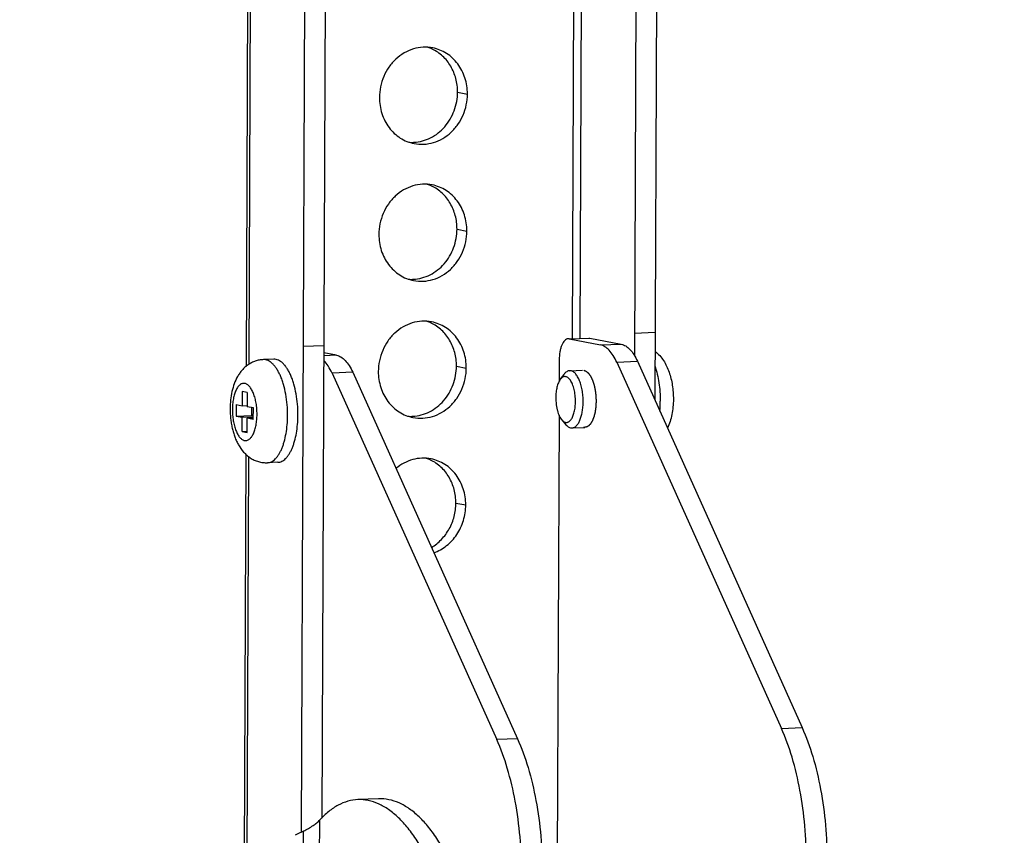
# Model space of a CAD drawing. Extents: x 7024 to 7993, y -5490 to -4113.
# Drawn here: x 7153 to 7239, y -5076 to -5005 of the extents above; entities that cross this region are included whole.
import ezdxf

# ---------------------------------------------------------------- set-up
doc = ezdxf.new("R2010")
doc.units = 0
doc.header["$LTSCALE"] = 32.67
doc.header["$MEASUREMENT"] = 0
doc.header["$PDMODE"] = 3
doc.header["$PDSIZE"] = 0.3125
doc.layers.get('0').update_dxf_attribs({"linetype": 'CONTINUOUS'})
doc.layers.get('Defpoints').update_dxf_attribs({"linetype": 'CONTINUOUS'})
doc.styles.get("Standard").update_dxf_attribs({"font": 'arial.ttf'})
doc.dimstyles.get("Standard").update_dxf_attribs({"dimtxt": 12, "dimasz": 0.18, "dimexe": 8, "dimexo": 2, "dimgap": 3, "dimtad": 2, "dimdec": 0, "dimzin": 0, "dimdsep": 46, "dimtxsty": 'Standard', "dimblk": 'NONE', "dimcen": 0.09, "dimadec": 0, "dimazin": 0, "dimtfac": 1, "dimtdec": 0, "dimtofl": 0, "dimtmove": 2, "dimatfit": 3, "dimfxl": 0.18, "dimtolj": 1, "dimtzin": 0, "dimarcsym": 0})

# ---------------------------------------------------------------- blocks, each defined once
blk = doc.blocks.new('*D3')
at = {"color": 0, "lineweight": -2, "transparency": 16777216}
for p, q in [((7414.266, -4194.799), (7032.514, -4199.882)), ((7040.514, -4199.775), (7040.514, -5357.205)), ((7291.282, -5353.867), (7032.514, -5357.312))]:
    blk.add_line(p, q, dxfattribs=at)
at = {"layer": 'Defpoints', "color": 0, "transparency": 16777216}
for p in [(7416.266, -4194.773), (7293.282, -5353.84), (7040.514, -5357.205)]:
    blk.add_point(p, dxfattribs=at)
at = {"color": 0, "transparency": 16777216, "insert": (7031.387, -4778.49), "char_height": 12, "attachment_point": 5, "rotation": 90}
blk.add_mtext('\\A1;min1278mm-max1778mm', dxfattribs=at)
blk = doc.blocks.new('_None')
blk = doc.blocks.new('*D9')
at = {"color": 0, "lineweight": -2, "transparency": 16777216}
for p, q in [((7235.076, -4197.054), (7116.714, -4198.503)), ((7124.714, -4198.405), (7123.728, -5114.698)), ((7234.09, -5113.348), (7115.728, -5114.796))]:
    blk.add_line(p, q, dxfattribs=at)
at = {"layer": 'Defpoints', "color": 0, "transparency": 16777216}
for p in [(7237.076, -4197.03), (7236.09, -5113.323), (7123.728, -5114.698)]:
    blk.add_point(p, dxfattribs=at)
at = {"color": 0, "transparency": 16777216, "insert": (7115.094, -4656.542), "char_height": 12, "attachment_point": 5, "rotation": 89.93835}
blk.add_mtext('\\A1;min1060mm-max1560mm', dxfattribs=at)

msp = doc.modelspace()

# ---------------------------------------------------------------- linework, layer by layer
at = {"linetype": 'Continuous'}
for p, q in [((7200.967, -5032.954), (7201.447, -4915.642)), ((7201.634, -5032.928), (7202.113, -4915.666)), ((7172.978, -4916.687), (7172.493, -5035.374)), ((7173.221, -4916.785), (7172.737, -5035.199)), ((7206.821, -4921.557), (7206.36, -5034.453)), ((7208.627, -4921.487), (7208.15, -5038.316)), ((7177.929, -4922.677), (7177.302, -5076.019)), ((7179.735, -4922.607), (7179.113, -5074.773)), ((7190.942, -5011.445), (7191.802, -5011.611)), ((7190.893, -5023.396), (7191.753, -5023.562)), ((7208.174, -5032.423), (7206.368, -5032.493)), ((7177.476, -5033.612), (7179.281, -5033.542)), ((7200.678, -5032.975), (7200.59, -5032.969)), ((7200.678, -5032.965), (7202.397, -5032.899)), ((7200.678, -5032.975), (7202.484, -5032.905)), ((7200.678, -5032.975), (7203.415, -5033.503)), ((7202.396, -5032.899), (7202.484, -5032.905)), ((7202.484, -5032.905), (7205.221, -5033.433)), ((7203.415, -5033.503), (7205.221, -5033.433)), ((7180.392, -5034.395), (7179.278, -5034.438)), ((7180.392, -5034.395), (7179.279, -5034.18)), ((7174.91, -5034.748), (7174.007, -5034.783)), ((7190.844, -5035.348), (7191.704, -5035.514)), ((7199.81, -5034.801), (7199.803, -5036.668)), ((7204.82, -5034.996), (7206.626, -5034.926)), ((7204.82, -5034.996), (7219.185, -5066.96)), ((7206.626, -5034.926), (7220.99, -5066.89)), ((7181.797, -5035.888), (7179.991, -5035.958)), ((7179.991, -5035.958), (7194.355, -5067.922)), ((7181.797, -5035.888), (7196.161, -5067.852)), ((7199.892, -5036.523), (7200.225, -5036.07)), ((7200.721, -5035.749), (7201.849, -5035.705)), ((7172.17, -5037.565), (7172.165, -5038.81)), ((7172.6, -5037.648), (7172.17, -5037.565)), ((7172.6, -5037.648), (7172.595, -5038.893)), ((7171.628, -5038.706), (7171.624, -5039.702)), ((7171.628, -5038.706), (7172.165, -5038.81)), ((7172.165, -5038.81), (7172.595, -5038.793)), ((7171.624, -5039.702), (7172.978, -5039.65)), ((7171.624, -5039.702), (7172.161, -5039.806)), ((7173.132, -5038.996), (7172.595, -5038.893)), ((7172.981, -5038.967), (7172.978, -5039.65)), ((7172.978, -5039.65), (7173.129, -5039.679)), ((7173.128, -5039.992), (7173.132, -5038.996)), ((7199.791, -5039.641), (7199.632, -5078.503)), ((7172.156, -5041.051), (7172.161, -5039.806)), ((7172.161, -5039.806), (7173.129, -5039.768)), ((7172.586, -5041.134), (7172.591, -5039.889)), ((7172.591, -5039.889), (7173.129, -5039.868)), ((7173.128, -5039.992), (7172.591, -5039.889)), ((7200.03, -5040.041), (7200.397, -5040.467)), ((7172.156, -5041.051), (7172.586, -5041.034)), ((7172.156, -5041.051), (7172.586, -5041.134)), ((7200.917, -5040.745), (7202.046, -5040.702)), ((7172.462, -5043.025), (7172.319, -5078.06)), ((7172.704, -5043.231), (7172.562, -5078.051)), ((7175.263, -5043.741), (7174.36, -5043.776)), ((7190.795, -5047.299), (7191.655, -5047.465)), ((7219.185, -5066.96), (7220.99, -5066.89)), ((7196.161, -5067.852), (7194.355, -5067.922)), ((7184.05, -5073.102), (7182.244, -5073.172)), ((7178.901, -5080.807), (7178.925, -5074.94)), ((7177.484, -5079.656), (7177.499, -5075.921))]:
    msp.add_line(p, q, dxfattribs=at)
for centre, radius, start, end in [((7187.246, -5010.832), 3.475, 64.7434, 71.00178), ((7186.953, -5012.36), 3.469, 265.67064, 272.22023), ((7186.952, -5012.346), 3.483, 272.21904, 273.01762), ((7187.197, -5022.783), 3.475, 64.7434, 71.00178), ((7186.904, -5024.311), 3.469, 265.67064, 272.22023), ((7186.904, -5024.297), 3.483, 272.21904, 273.01762), ((7187.149, -5034.735), 3.475, 64.7434, 71.00178), ((7198.556, -5038.354), 10.066, 354.79369, 359.78099), ((7186.855, -5036.263), 3.469, 265.67064, 272.22023), ((7186.855, -5036.249), 3.483, 272.21904, 273.01762), ((7187.1, -5046.686), 3.475, 64.7434, 71.00178)]:
    msp.add_arc(centre, radius, start, end, dxfattribs=at)
msp.add_ellipse((7192.736, -5092.781), major_axis=(26.612, -2.024), ratio=0.74548, start_param=2.235892, end_param=2.268985, dxfattribs=at)
for points, knots in [([(7188.778, -5007.588), (7188.5, -5007.534), (7187.925, -5007.494), (7187.069, -5007.647), (7186.259, -5008.004), (7185.535, -5008.545), (7184.932, -5009.242), (7184.478, -5010.062), (7184.195, -5010.964), (7184.128, -5011.594), (7184.127, -5011.908)], [0, 0, 0, 0, 0.117745, 0.236792, 0.358168, 0.482403, 0.609457, 0.73876, 0.86933, 1, 1, 1, 1]), ([(7190.942, -5011.445), (7190.943, -5011.048), (7190.846, -5010.258), (7190.399, -5009.17), (7189.686, -5008.272), (7189.061, -5007.845), (7188.729, -5007.689)], [0, 0, 0, 0, 0.259863, 0.513695, 0.760105, 1, 1, 1, 1]), ([(7191.802, -5011.611), (7191.803, -5011.137), (7191.664, -5010.197), (7191.13, -5009.144), (7190.523, -5008.467), (7189.996, -5008.057), (7189.41, -5007.754), (7188.991, -5007.63), (7188.778, -5007.588)], [0, 0, 0, 0, 0.261166, 0.514593, 0.63839, 0.760194, 0.880501, 1, 1, 1, 1]), ([(7184.127, -5011.908), (7184.125, -5012.382), (7184.264, -5013.323), (7184.799, -5014.375), (7185.405, -5015.053), (7185.932, -5015.463), (7186.518, -5015.765), (7186.938, -5015.889), (7187.151, -5015.931)], [0, 0, 0, 0, 0.261166, 0.514593, 0.63839, 0.760194, 0.880501, 1, 1, 1, 1]), ([(7187.136, -5015.824), (7187.386, -5015.811), (7187.889, -5015.73), (7188.607, -5015.451), (7189.267, -5015.027), (7190.042, -5014.287), (7190.741, -5013.091), (7190.94, -5011.993), (7190.942, -5011.445)], [0, 0, 0, 0, 0.118194, 0.238325, 0.36088, 0.485963, 0.741289, 1, 1, 1, 1]), ([(7187.151, -5015.931), (7187.429, -5015.985), (7188.004, -5016.025), (7188.86, -5015.872), (7189.67, -5015.515), (7190.394, -5014.974), (7190.997, -5014.277), (7191.451, -5013.457), (7191.734, -5012.555), (7191.8, -5011.925), (7191.802, -5011.611)], [0, 0, 0, 0, 0.117745, 0.236792, 0.358168, 0.482403, 0.609457, 0.73876, 0.86933, 1, 1, 1, 1]), ([(7188.729, -5019.54), (7188.451, -5019.485), (7187.876, -5019.445), (7187.02, -5019.599), (7186.21, -5019.955), (7185.486, -5020.496), (7184.883, -5021.194), (7184.429, -5022.014), (7184.146, -5022.916), (7184.079, -5023.545), (7184.078, -5023.86)], [0, 0, 0, 0, 0.117745, 0.236792, 0.358168, 0.482403, 0.609457, 0.73876, 0.86933, 1, 1, 1, 1]), ([(7190.893, -5023.396), (7190.895, -5022.999), (7190.797, -5022.21), (7190.35, -5021.122), (7189.637, -5020.223), (7189.012, -5019.796), (7188.68, -5019.64)], [0, 0, 0, 0, 0.259863, 0.513695, 0.760105, 1, 1, 1, 1]), ([(7191.753, -5023.562), (7191.755, -5023.089), (7191.616, -5022.148), (7191.081, -5021.095), (7190.474, -5020.418), (7189.948, -5020.008), (7189.362, -5019.706), (7188.942, -5019.581), (7188.729, -5019.54)], [0, 0, 0, 0, 0.261166, 0.514593, 0.63839, 0.760194, 0.880501, 1, 1, 1, 1]), ([(7184.078, -5023.86), (7184.076, -5024.333), (7184.215, -5025.274), (7184.75, -5026.327), (7185.357, -5027.004), (7185.883, -5027.414), (7186.469, -5027.716), (7186.889, -5027.841), (7187.102, -5027.882)], [0, 0, 0, 0, 0.261166, 0.514593, 0.63839, 0.760194, 0.880501, 1, 1, 1, 1]), ([(7187.087, -5027.776), (7187.337, -5027.762), (7187.84, -5027.681), (7188.558, -5027.403), (7189.219, -5026.979), (7189.993, -5026.238), (7190.693, -5025.042), (7190.891, -5023.945), (7190.893, -5023.396)], [0, 0, 0, 0, 0.118194, 0.238325, 0.36088, 0.485963, 0.741289, 1, 1, 1, 1]), ([(7187.102, -5027.882), (7187.38, -5027.937), (7187.955, -5027.976), (7188.811, -5027.823), (7189.621, -5027.467), (7190.345, -5026.926), (7190.948, -5026.228), (7191.402, -5025.408), (7191.685, -5024.506), (7191.751, -5023.877), (7191.753, -5023.562)], [0, 0, 0, 0, 0.117745, 0.236792, 0.358168, 0.482403, 0.609457, 0.73876, 0.86933, 1, 1, 1, 1]), ([(7188.68, -5031.491), (7188.402, -5031.436), (7187.827, -5031.397), (7186.971, -5031.55), (7186.161, -5031.907), (7185.437, -5032.447), (7184.834, -5033.145), (7184.38, -5033.965), (7184.097, -5034.867), (7184.031, -5035.497), (7184.029, -5035.811)], [0, 0, 0, 0, 0.117745, 0.236792, 0.358168, 0.482403, 0.609457, 0.73876, 0.86933, 1, 1, 1, 1]), ([(7190.844, -5035.348), (7190.846, -5034.951), (7190.748, -5034.161), (7190.301, -5033.073), (7189.589, -5032.175), (7188.963, -5031.748), (7188.631, -5031.591)], [0, 0, 0, 0, 0.259863, 0.513695, 0.760105, 1, 1, 1, 1]), ([(7191.704, -5035.514), (7191.706, -5035.04), (7191.567, -5034.099), (7191.032, -5033.046), (7190.426, -5032.369), (7189.899, -5031.959), (7189.313, -5031.657), (7188.893, -5031.532), (7188.68, -5031.491)], [0, 0, 0, 0, 0.261166, 0.514593, 0.63839, 0.760194, 0.880501, 1, 1, 1, 1]), ([(7200.59, -5032.969), (7200.537, -5032.971), (7200.423, -5033.003), (7200.274, -5033.118), (7200.141, -5033.292), (7200.027, -5033.519), (7199.933, -5033.792), (7199.838, -5034.222), (7199.811, -5034.566), (7199.81, -5034.801)], [0, 0, 0, 0, 0.075273, 0.160549, 0.261742, 0.380894, 0.517171, 0.668276, 1, 1, 1, 1]), ([(7204.82, -5034.996), (7204.731, -5034.796), (7204.541, -5034.432), (7204.201, -5033.972), (7203.831, -5033.649), (7203.55, -5033.529), (7203.415, -5033.503)], [0, 0, 0, 0, 0.310688, 0.578914, 0.8057, 1, 1, 1, 1]), ([(7205.221, -5033.433), (7205.356, -5033.459), (7205.636, -5033.579), (7206.007, -5033.902), (7206.347, -5034.362), (7206.536, -5034.726), (7206.626, -5034.926)], [0, 0, 0, 0, 0.1943, 0.421086, 0.689312, 1, 1, 1, 1]), ([(7180.392, -5034.395), (7180.527, -5034.421), (7180.807, -5034.541), (7181.177, -5034.864), (7181.518, -5035.324), (7181.707, -5035.688), (7181.797, -5035.888)], [0, 0, 0, 0, 0.1943, 0.421086, 0.689312, 1, 1, 1, 1]), ([(7208.17, -5034.063), (7208.315, -5034.175), (7208.584, -5034.425), (7208.917, -5034.864), (7209.186, -5035.348), (7209.4, -5035.872), (7209.563, -5036.431), (7209.68, -5037.017), (7209.749, -5037.621), (7209.763, -5038.03), (7209.762, -5038.235)], [0, 0, 0, 0, 0.119157, 0.237426, 0.356636, 0.478672, 0.604596, 0.734312, 0.866701, 1, 1, 1, 1]), ([(7174.007, -5034.783), (7173.887, -5034.787), (7173.649, -5034.814), (7173.302, -5034.906), (7172.973, -5035.045), (7172.669, -5035.227), (7172.394, -5035.445), (7172.15, -5035.692), (7171.937, -5035.964), (7171.691, -5036.353), (7171.45, -5036.886), (7171.253, -5037.575), (7171.137, -5038.307), (7171.11, -5038.809), (7171.109, -5039.064)], [0, 0, 0, 0, 0.062789, 0.125389, 0.187663, 0.249434, 0.310616, 0.371203, 0.431324, 0.491285, 0.612142, 0.736797, 0.866421, 1, 1, 1, 1]), ([(7176.118, -5039.652), (7176.119, -5039.339), (7176.094, -5038.719), (7175.976, -5037.815), (7175.812, -5037.098), (7175.642, -5036.569), (7175.502, -5036.21), (7175.347, -5035.885), (7175.18, -5035.596), (7175.002, -5035.346), (7174.815, -5035.139), (7174.62, -5034.976), (7174.419, -5034.859), (7174.214, -5034.791), (7174.074, -5034.78), (7174.007, -5034.783)], [0, 0, 0, 0, 0.164681, 0.3263, 0.479244, 0.550896, 0.618588, 0.681882, 0.740455, 0.794133, 0.842933, 0.887126, 0.927308, 0.96447, 1, 1, 1, 1]), ([(7177.021, -5039.617), (7177.022, -5039.304), (7176.997, -5038.684), (7176.879, -5037.78), (7176.715, -5037.063), (7176.545, -5036.534), (7176.405, -5036.176), (7176.25, -5035.85), (7176.083, -5035.561), (7175.905, -5035.311), (7175.718, -5035.104), (7175.523, -5034.941), (7175.322, -5034.824), (7175.117, -5034.756), (7174.977, -5034.745), (7174.91, -5034.748)], [0, 0, 0, 0, 0.164677, 0.326298, 0.479241, 0.550893, 0.618585, 0.681879, 0.740453, 0.794131, 0.842932, 0.887125, 0.927308, 0.96447, 1, 1, 1, 1]), ([(7179.991, -5035.958), (7179.895, -5035.744), (7179.692, -5035.357), (7179.423, -5035.008), (7179.281, -5034.867)], [0, 0, 0, 0, 0.54016, 1, 1, 1, 1]), ([(7187.038, -5039.727), (7187.288, -5039.714), (7187.791, -5039.632), (7188.509, -5039.354), (7189.17, -5038.93), (7189.944, -5038.189), (7190.644, -5036.993), (7190.842, -5035.896), (7190.844, -5035.348)], [0, 0, 0, 0, 0.118194, 0.238325, 0.36088, 0.485963, 0.741289, 1, 1, 1, 1]), ([(7208.162, -5035.368), (7208.239, -5035.593), (7208.375, -5036.068), (7208.518, -5036.812), (7208.605, -5037.594), (7208.623, -5038.126), (7208.622, -5038.393)], [0, 0, 0, 0, 0.232686, 0.481071, 0.739035, 1, 1, 1, 1]), ([(7184.029, -5035.811), (7184.027, -5036.285), (7184.167, -5037.225), (7184.701, -5038.278), (7185.308, -5038.955), (7185.834, -5039.365), (7186.42, -5039.668), (7186.84, -5039.792), (7187.053, -5039.834)], [0, 0, 0, 0, 0.261166, 0.514593, 0.63839, 0.760194, 0.880501, 1, 1, 1, 1]), ([(7187.053, -5039.834), (7187.331, -5039.888), (7187.906, -5039.928), (7188.762, -5039.774), (7189.572, -5039.418), (7190.296, -5038.877), (7190.899, -5038.179), (7191.353, -5037.36), (7191.636, -5036.458), (7191.703, -5035.828), (7191.704, -5035.514)], [0, 0, 0, 0, 0.117745, 0.236792, 0.358168, 0.482403, 0.609457, 0.73876, 0.86933, 1, 1, 1, 1]), ([(7201.227, -5038.431), (7201.228, -5038.251), (7201.209, -5037.897), (7201.136, -5037.468), (7201.047, -5037.15), (7200.97, -5036.937), (7200.882, -5036.748), (7200.785, -5036.586), (7200.68, -5036.454), (7200.568, -5036.354), (7200.451, -5036.289), (7200.331, -5036.26), (7200.21, -5036.272), (7200.094, -5036.321), (7199.985, -5036.407), (7199.922, -5036.481), (7199.892, -5036.523)], [0, 0, 0, 0, 0.178681, 0.350675, 0.431093, 0.506315, 0.575475, 0.63797, 0.693554, 0.742489, 0.785747, 0.825213, 0.863639, 0.904062, 0.94899, 1, 1, 1, 1]), ([(7200.721, -5035.749), (7200.676, -5035.751), (7200.585, -5035.769), (7200.454, -5035.834), (7200.331, -5035.936), (7200.259, -5036.022), (7200.225, -5036.07)], [0, 0, 0, 0, 0.218901, 0.451923, 0.710008, 1, 1, 1, 1]), ([(7201.893, -5038.454), (7201.894, -5038.281), (7201.88, -5037.936), (7201.815, -5037.434), (7201.707, -5036.966), (7201.583, -5036.611), (7201.465, -5036.361), (7201.372, -5036.201), (7201.273, -5036.062), (7201.169, -5035.947), (7201.061, -5035.856), (7200.949, -5035.792), (7200.835, -5035.754), (7200.758, -5035.748), (7200.721, -5035.749)], [0, 0, 0, 0, 0.164694, 0.326321, 0.479277, 0.618562, 0.68186, 0.740437, 0.79412, 0.842922, 0.887118, 0.927303, 0.964468, 1, 1, 1, 1]), ([(7201.958, -5035.714), (7201.975, -5035.721), (7202.01, -5035.736), (7202.053, -5035.754), (7202.088, -5035.768), (7202.11, -5035.778), (7202.127, -5035.785), (7202.14, -5035.79), (7202.151, -5035.795), (7202.159, -5035.798), (7202.163, -5035.8), (7202.166, -5035.801), (7202.169, -5035.804), (7202.173, -5035.808), (7202.181, -5035.814), (7202.191, -5035.824), (7202.204, -5035.835), (7202.22, -5035.85), (7202.241, -5035.869), (7202.266, -5035.891), (7202.291, -5035.913), (7202.312, -5035.932), (7202.329, -5035.947), (7202.341, -5035.958), (7202.352, -5035.967), (7202.359, -5035.974), (7202.363, -5035.978), (7202.366, -5035.98), (7202.369, -5035.985), (7202.373, -5035.99), (7202.38, -5036), (7202.389, -5036.013), (7202.401, -5036.03), (7202.416, -5036.052), (7202.435, -5036.079), (7202.458, -5036.112), (7202.482, -5036.145), (7202.501, -5036.173), (7202.516, -5036.195), (7202.528, -5036.211), (7202.537, -5036.225), (7202.544, -5036.235), (7202.548, -5036.24), (7202.551, -5036.244), (7202.553, -5036.25), (7202.557, -5036.257), (7202.563, -5036.27), (7202.571, -5036.287), (7202.581, -5036.309), (7202.595, -5036.338), (7202.612, -5036.374), (7202.633, -5036.417), (7202.653, -5036.46), (7202.67, -5036.496), (7202.684, -5036.525), (7202.694, -5036.546), (7202.703, -5036.564), (7202.709, -5036.577), (7202.712, -5036.584), (7202.715, -5036.589), (7202.717, -5036.596), (7202.719, -5036.604), (7202.724, -5036.619), (7202.731, -5036.64), (7202.739, -5036.665), (7202.75, -5036.698), (7202.764, -5036.74), (7202.78, -5036.79), (7202.797, -5036.84), (7202.813, -5036.89), (7202.827, -5036.932), (7202.837, -5036.961), (7202.842, -5036.978), (7202.846, -5036.99), (7202.849, -5037.005), (7202.853, -5037.023), (7202.86, -5037.056), (7202.87, -5037.102), (7202.883, -5037.158), (7202.895, -5037.214), (7202.907, -5037.27), (7202.919, -5037.326), (7202.929, -5037.373), (7202.936, -5037.405), (7202.94, -5037.424), (7202.944, -5037.438), (7202.945, -5037.453), (7202.948, -5037.473), (7202.952, -5037.508), (7202.958, -5037.557), (7202.966, -5037.617), (7202.973, -5037.676), (7202.981, -5037.736), (7202.988, -5037.795), (7202.994, -5037.845), (7202.999, -5037.88), (7203.001, -5037.9), (7203.003, -5037.914), (7203.003, -5037.93), (7203.004, -5037.951), (7203.006, -5037.987), (7203.008, -5038.039), (7203.01, -5038.101), (7203.012, -5038.163), (7203.015, -5038.225), (7203.017, -5038.287), (7203.019, -5038.338), (7203.021, -5038.375), (7203.021, -5038.395), (7203.022, -5038.411), (7203.021, -5038.426), (7203.021, -5038.446), (7203.019, -5038.481), (7203.016, -5038.531), (7203.014, -5038.591), (7203.011, -5038.651), (7203.008, -5038.711), (7203.005, -5038.771), (7203.003, -5038.82), (7203.001, -5038.855), (7203, -5038.875), (7203, -5038.891), (7202.998, -5038.905), (7202.995, -5038.924), (7202.99, -5038.957), (7202.984, -5039.004), (7202.976, -5039.06), (7202.968, -5039.117), (7202.961, -5039.174), (7202.953, -5039.231), (7202.946, -5039.278), (7202.942, -5039.311), (7202.939, -5039.33), (7202.937, -5039.344), (7202.934, -5039.357), (7202.93, -5039.374), (7202.922, -5039.404), (7202.912, -5039.446), (7202.9, -5039.498), (7202.887, -5039.549), (7202.874, -5039.6), (7202.864, -5039.643), (7202.856, -5039.677), (7202.849, -5039.703), (7202.844, -5039.724), (7202.841, -5039.739), (7202.838, -5039.748), (7202.837, -5039.754), (7202.835, -5039.76), (7202.832, -5039.767), (7202.827, -5039.78), (7202.82, -5039.799), (7202.811, -5039.821), (7202.8, -5039.851), (7202.786, -5039.888), (7202.769, -5039.932), (7202.751, -5039.977), (7202.737, -5040.014), (7202.726, -5040.044), (7202.717, -5040.066), (7202.71, -5040.085), (7202.705, -5040.098), (7202.702, -5040.105), (7202.7, -5040.111), (7202.698, -5040.115), (7202.694, -5040.121), (7202.688, -5040.131), (7202.68, -5040.145), (7202.67, -5040.163), (7202.656, -5040.186), (7202.639, -5040.215), (7202.618, -5040.249), (7202.598, -5040.284), (7202.581, -5040.313), (7202.567, -5040.336), (7202.557, -5040.353), (7202.549, -5040.368), (7202.543, -5040.378), (7202.539, -5040.383), (7202.537, -5040.388), (7202.534, -5040.391), (7202.53, -5040.395), (7202.523, -5040.402), (7202.514, -5040.412), (7202.502, -5040.424), (7202.486, -5040.44), (7202.467, -5040.461), (7202.444, -5040.485), (7202.421, -5040.509), (7202.401, -5040.529), (7202.386, -5040.545), (7202.374, -5040.558), (7202.365, -5040.568), (7202.358, -5040.575), (7202.354, -5040.579), (7202.351, -5040.582), (7202.348, -5040.583), (7202.344, -5040.586), (7202.336, -5040.589), (7202.326, -5040.595), (7202.313, -5040.601), (7202.297, -5040.61), (7202.276, -5040.621), (7202.25, -5040.634), (7202.225, -5040.646), (7202.204, -5040.657), (7202.188, -5040.666), (7202.175, -5040.672), (7202.165, -5040.678), (7202.157, -5040.682), (7202.153, -5040.683), (7202.15, -5040.686), (7202.147, -5040.685), (7202.142, -5040.686), (7202.134, -5040.686), (7202.123, -5040.686), (7202.11, -5040.687), (7202.092, -5040.687), (7202.07, -5040.688), (7202.035, -5040.69), (7201.99, -5040.691), (7201.955, -5040.693), (7201.937, -5040.693)], [0, 0, 0, 0, 0.015625, 0.03125, 0.039062, 0.046875, 0.050781, 0.054688, 0.058594, 0.060547, 0.061523, 0.0625, 0.063477, 0.064453, 0.066406, 0.070312, 0.074219, 0.078125, 0.085938, 0.09375, 0.101562, 0.109375, 0.113281, 0.117188, 0.121094, 0.123047, 0.124023, 0.125, 0.125977, 0.126953, 0.128906, 0.132812, 0.136719, 0.140625, 0.148438, 0.15625, 0.164062, 0.171875, 0.175781, 0.179688, 0.183594, 0.185547, 0.186523, 0.1875, 0.188477, 0.189453, 0.191406, 0.195312, 0.199219, 0.203125, 0.210938, 0.21875, 0.226562, 0.234375, 0.238281, 0.242188, 0.246094, 0.248047, 0.249023, 0.25, 0.250977, 0.251953, 0.253906, 0.257812, 0.261719, 0.265625, 0.273438, 0.28125, 0.289062, 0.296875, 0.304688, 0.308594, 0.310547, 0.3125, 0.314453, 0.316406, 0.320312, 0.328125, 0.335938, 0.34375, 0.351562, 0.359375, 0.367188, 0.371094, 0.373047, 0.375, 0.376953, 0.378906, 0.382812, 0.390625, 0.398438, 0.40625, 0.414062, 0.421875, 0.429688, 0.433594, 0.435547, 0.4375, 0.439453, 0.441406, 0.445312, 0.453125, 0.460938, 0.46875, 0.476562, 0.484375, 0.492188, 0.496094, 0.498047, 0.5, 0.501953, 0.503906, 0.507812, 0.515625, 0.523438, 0.53125, 0.539062, 0.546875, 0.554688, 0.558594, 0.560547, 0.5625, 0.564453, 0.566406, 0.570312, 0.578125, 0.585938, 0.59375, 0.601562, 0.609375, 0.617188, 0.621094, 0.623047, 0.625, 0.626953, 0.628906, 0.632812, 0.640625, 0.648438, 0.65625, 0.664062, 0.671875, 0.675781, 0.679688, 0.683594, 0.685547, 0.686523, 0.6875, 0.688477, 0.689453, 0.691406, 0.695312, 0.699219, 0.703125, 0.710938, 0.71875, 0.726562, 0.734375, 0.738281, 0.742188, 0.746094, 0.748047, 0.749023, 0.75, 0.750977, 0.751953, 0.753906, 0.757812, 0.761719, 0.765625, 0.773438, 0.78125, 0.789062, 0.796875, 0.800781, 0.804688, 0.808594, 0.810547, 0.811523, 0.8125, 0.813477, 0.814453, 0.816406, 0.820312, 0.824219, 0.828125, 0.835938, 0.84375, 0.851562, 0.859375, 0.863281, 0.867188, 0.871094, 0.873047, 0.874023, 0.875, 0.875977, 0.876953, 0.878906, 0.882812, 0.886719, 0.890625, 0.898438, 0.90625, 0.914062, 0.921875, 0.925781, 0.929688, 0.933594, 0.935547, 0.936523, 0.9375, 0.938477, 0.939453, 0.941406, 0.945312, 0.949219, 0.953125, 0.960938, 0.96875, 0.984375, 1, 1, 1, 1]), ([(7173.453, -5039.556), (7173.453, -5039.393), (7173.441, -5039.069), (7173.383, -5038.594), (7173.287, -5038.148), (7173.177, -5037.805), (7173.071, -5037.559), (7172.988, -5037.397), (7172.898, -5037.253), (7172.804, -5037.13), (7172.705, -5037.027), (7172.602, -5036.947), (7172.497, -5036.889), (7172.39, -5036.856), (7172.283, -5036.847), (7172.176, -5036.863), (7172.072, -5036.904), (7171.971, -5036.969), (7171.875, -5037.057), (7171.784, -5037.166), (7171.699, -5037.296), (7171.591, -5037.503), (7171.478, -5037.806), (7171.379, -5038.215), (7171.318, -5038.667), (7171.304, -5038.981), (7171.303, -5039.142)], [0, 0, 0, 0, 0.084024, 0.166746, 0.245624, 0.318346, 0.35181, 0.383088, 0.412059, 0.438676, 0.462975, 0.485112, 0.505387, 0.524267, 0.542391, 0.560503, 0.579351, 0.599576, 0.621652, 0.645883, 0.672428, 0.70133, 0.7659, 0.838515, 0.917311, 1, 1, 1, 1]), ([(7199.892, -5036.523), (7199.861, -5036.565), (7199.803, -5036.658), (7199.728, -5036.815), (7199.663, -5036.992), (7199.588, -5037.262), (7199.525, -5037.633), (7199.508, -5037.94), (7199.508, -5038.099)], [0, 0, 0, 0, 0.095047, 0.200369, 0.315536, 0.439708, 0.710082, 1, 1, 1, 1]), ([(7199.508, -5038.099), (7199.507, -5038.294), (7199.524, -5038.585), (7199.583, -5038.963), (7199.643, -5039.228), (7199.719, -5039.474), (7199.808, -5039.693), (7199.91, -5039.882), (7199.989, -5039.993), (7200.03, -5040.041)], [0, 0, 0, 0, 0.286438, 0.425988, 0.559832, 0.685777, 0.801961, 0.906964, 1, 1, 1, 1]), ([(7200.03, -5040.041), (7200.061, -5040.076), (7200.123, -5040.139), (7200.227, -5040.212), (7200.334, -5040.256), (7200.443, -5040.269), (7200.551, -5040.249), (7200.655, -5040.198), (7200.753, -5040.118), (7200.844, -5040.011), (7200.928, -5039.878), (7201.004, -5039.722), (7201.07, -5039.544), (7201.146, -5039.273), (7201.209, -5038.9), (7201.226, -5038.591), (7201.227, -5038.431)], [0, 0, 0, 0, 0.053534, 0.101216, 0.144305, 0.184798, 0.225246, 0.268207, 0.315706, 0.369023, 0.428776, 0.495074, 0.567656, 0.645992, 0.816748, 1, 1, 1, 1]), ([(7200.917, -5040.745), (7200.95, -5040.744), (7201.017, -5040.734), (7201.114, -5040.697), (7201.209, -5040.64), (7201.335, -5040.531), (7201.479, -5040.343), (7201.622, -5040.059), (7201.739, -5039.717), (7201.826, -5039.326), (7201.88, -5038.9), (7201.893, -5038.605), (7201.893, -5038.454)], [0, 0, 0, 0, 0.037082, 0.075526, 0.1165, 0.160896, 0.261943, 0.380922, 0.517122, 0.668147, 0.830496, 1, 1, 1, 1]), ([(7209.762, -5038.235), (7209.761, -5038.462), (7209.74, -5038.909), (7209.648, -5039.564), (7209.493, -5040.186), (7209.343, -5040.58), (7209.256, -5040.767)], [0, 0, 0, 0, 0.261098, 0.515707, 0.761733, 1, 1, 1, 1]), ([(7171.109, -5039.064), (7171.108, -5039.349), (7171.129, -5039.776), (7171.205, -5040.337), (7171.284, -5040.747), (7171.386, -5041.143), (7171.512, -5041.524), (7171.661, -5041.887), (7171.895, -5042.344), (7172.19, -5042.764), (7172.552, -5043.124), (7172.86, -5043.359), (7173.202, -5043.551), (7173.572, -5043.69), (7173.961, -5043.77), (7174.228, -5043.781), (7174.36, -5043.776)], [0, 0, 0, 0, 0.133895, 0.200223, 0.265561, 0.329614, 0.392261, 0.453562, 0.513804, 0.632717, 0.692504, 0.752887, 0.813947, 0.875607, 0.93769, 1, 1, 1, 1]), ([(7171.303, -5039.142), (7171.303, -5039.305), (7171.315, -5039.63), (7171.373, -5040.104), (7171.468, -5040.55), (7171.579, -5040.894), (7171.684, -5041.139), (7171.768, -5041.302), (7171.858, -5041.445), (7171.952, -5041.569), (7172.051, -5041.671), (7172.153, -5041.752), (7172.258, -5041.809), (7172.365, -5041.843), (7172.473, -5041.852), (7172.58, -5041.835), (7172.684, -5041.794), (7172.785, -5041.729), (7172.881, -5041.642), (7172.971, -5041.533), (7173.056, -5041.403), (7173.165, -5041.196), (7173.278, -5040.892), (7173.376, -5040.483), (7173.438, -5040.031), (7173.452, -5039.717), (7173.453, -5039.556)], [0, 0, 0, 0, 0.084024, 0.166746, 0.245624, 0.318346, 0.35181, 0.383088, 0.412059, 0.438676, 0.462975, 0.485112, 0.505387, 0.524267, 0.542391, 0.560503, 0.579351, 0.599576, 0.621652, 0.645883, 0.672428, 0.70133, 0.7659, 0.838515, 0.917311, 1, 1, 1, 1]), ([(7174.36, -5043.776), (7174.42, -5043.773), (7174.54, -5043.755), (7174.716, -5043.689), (7174.886, -5043.585), (7175.049, -5043.446), (7175.204, -5043.271), (7175.35, -5043.064), (7175.487, -5042.825), (7175.613, -5042.556), (7175.726, -5042.26), (7175.864, -5041.822), (7175.997, -5041.222), (7176.094, -5040.454), (7176.117, -5039.923), (7176.118, -5039.652)], [0, 0, 0, 0, 0.03707, 0.075501, 0.116461, 0.160842, 0.209246, 0.26202, 0.3193, 0.38106, 0.447142, 0.517283, 0.668257, 0.830552, 1, 1, 1, 1]), ([(7175.263, -5043.741), (7175.322, -5043.738), (7175.443, -5043.72), (7175.618, -5043.654), (7175.788, -5043.55), (7175.952, -5043.411), (7176.107, -5043.236), (7176.253, -5043.029), (7176.39, -5042.79), (7176.515, -5042.521), (7176.629, -5042.225), (7176.766, -5041.787), (7176.9, -5041.187), (7176.997, -5040.419), (7177.02, -5039.888), (7177.021, -5039.617)], [0, 0, 0, 0, 0.03707, 0.075501, 0.11646, 0.160841, 0.209244, 0.262018, 0.319298, 0.381057, 0.447138, 0.51728, 0.668254, 0.830552, 1, 1, 1, 1]), ([(7200.397, -5040.467), (7200.436, -5040.512), (7200.514, -5040.591), (7200.645, -5040.683), (7200.78, -5040.737), (7200.873, -5040.747), (7200.917, -5040.745)], [0, 0, 0, 0, 0.289835, 0.5478, 0.780841, 1, 1, 1, 1]), ([(7188.631, -5043.442), (7188.369, -5043.391), (7187.827, -5043.35), (7187.018, -5043.477), (7186.245, -5043.788), (7185.782, -5044.103), (7185.567, -5044.284)], [0, 0, 0, 0, 0.244607, 0.491637, 0.743059, 1, 1, 1, 1]), ([(7190.795, -5047.299), (7190.797, -5046.902), (7190.699, -5046.112), (7190.253, -5045.024), (7189.54, -5044.126), (7188.914, -5043.699), (7188.583, -5043.543)], [0, 0, 0, 0, 0.259863, 0.513695, 0.760105, 1, 1, 1, 1]), ([(7191.655, -5047.465), (7191.657, -5046.991), (7191.518, -5046.051), (7190.983, -5044.998), (7190.377, -5044.321), (7189.85, -5043.911), (7189.264, -5043.608), (7188.844, -5043.484), (7188.631, -5043.442)], [0, 0, 0, 0, 0.261166, 0.514593, 0.63839, 0.760194, 0.880501, 1, 1, 1, 1]), ([(7188.662, -5051.165), (7188.983, -5050.976), (7189.58, -5050.497), (7190.26, -5049.562), (7190.692, -5048.472), (7190.794, -5047.689), (7190.795, -5047.299)], [0, 0, 0, 0, 0.242714, 0.491962, 0.74551, 1, 1, 1, 1]), ([(7188.871, -5051.637), (7189.272, -5051.493), (7189.846, -5051.167), (7190.479, -5050.571), (7191.031, -5049.865), (7191.517, -5048.829), (7191.653, -5047.919), (7191.655, -5047.465)], [0, 0, 0, 0, 0.240222, 0.363826, 0.489327, 0.74377, 1, 1, 1, 1]), ([(7221.356, -5078.662), (7221.361, -5077.595), (7221.272, -5075.481), (7220.861, -5072.404), (7220.189, -5069.551), (7219.551, -5067.775), (7219.185, -5066.96)], [0, 0, 0, 0, 0.267187, 0.529063, 0.776125, 1, 1, 1, 1]), ([(7220.99, -5066.89), (7221.357, -5067.705), (7221.995, -5069.481), (7222.667, -5072.334), (7223.078, -5075.411), (7223.166, -5077.525), (7223.162, -5078.592)], [0, 0, 0, 0, 0.223875, 0.470937, 0.732813, 1, 1, 1, 1]), ([(7196.527, -5079.624), (7196.531, -5078.557), (7196.443, -5076.443), (7196.031, -5073.366), (7195.36, -5070.513), (7194.722, -5068.737), (7194.355, -5067.922)], [0, 0, 0, 0, 0.267187, 0.529063, 0.776125, 1, 1, 1, 1]), ([(7196.161, -5067.852), (7196.527, -5068.667), (7197.166, -5070.443), (7197.837, -5073.296), (7198.249, -5076.373), (7198.337, -5078.487), (7198.333, -5079.554)], [0, 0, 0, 0, 0.223875, 0.470937, 0.732813, 1, 1, 1, 1]), ([(7182.245, -5073.172), (7181.953, -5073.184), (7181.358, -5073.282), (7180.497, -5073.638), (7179.669, -5074.197), (7179.168, -5074.675), (7178.925, -5074.94)], [0, 0, 0, 0, 0.22701, 0.464106, 0.719781, 1, 1, 1, 1]), ([(7191.627, -5094.815), (7191.632, -5093.424), (7191.52, -5090.667), (7190.995, -5086.649), (7190.265, -5083.464), (7189.511, -5081.113), (7188.887, -5079.518), (7188.201, -5078.07), (7187.458, -5076.785), (7186.667, -5075.676), (7185.834, -5074.755), (7184.968, -5074.03), (7184.075, -5073.513), (7183.163, -5073.211), (7182.544, -5073.16), (7182.245, -5073.172)], [0, 0, 0, 0, 0.164679, 0.326298, 0.479241, 0.550893, 0.618585, 0.68188, 0.740453, 0.794131, 0.842932, 0.887125, 0.927308, 0.96447, 1, 1, 1, 1]), ([(7193.433, -5094.745), (7193.438, -5093.354), (7193.326, -5090.597), (7192.801, -5086.579), (7192.071, -5083.394), (7191.317, -5081.042), (7190.693, -5079.447), (7190.006, -5078), (7189.263, -5076.715), (7188.472, -5075.606), (7187.64, -5074.684), (7186.774, -5073.96), (7185.88, -5073.442), (7184.968, -5073.141), (7184.35, -5073.09), (7184.05, -5073.102)], [0, 0, 0, 0, 0.164682, 0.326303, 0.479248, 0.5509, 0.618592, 0.681886, 0.740459, 0.794136, 0.842935, 0.887127, 0.927308, 0.96447, 1, 1, 1, 1]), ([(7177.499, -5075.921), (7177.792, -5075.779), (7178.196, -5075.546), (7178.659, -5075.198), (7178.846, -5075.026), (7178.925, -5074.94)], [0, 0, 0, 0, 0.562355, 0.799415, 1, 1, 1, 1])]:
    msp.add_open_spline(points, degree=3, knots=knots, dxfattribs=at)

# ---------------------------------------------------------------- dimensions: what is measured, and where the dimension line sits
dim = msp.add_linear_dim(base=(7040.514, -5357.205), p1=(7416.266, -4194.773), p2=(7293.282, -5353.84), angle=90, text='min1278mm-max1778mm', dimstyle='Standard')
dim.commit()
dim.dimension.update_dxf_attribs({"geometry": '*D3', "text_midpoint": (7031.387, -4778.49)})
dim = msp.add_aligned_dim(p1=(7237.076, -4197.03), p2=(7236.09, -5113.323), distance=-112.361, text='min1060mm-max1560mm', dimstyle='Standard')
dim.commit()
dim.dimension.update_dxf_attribs({"geometry": '*D9', "text_midpoint": (7115.094, -4656.542)})

doc.saveas('drawing.dxf')
